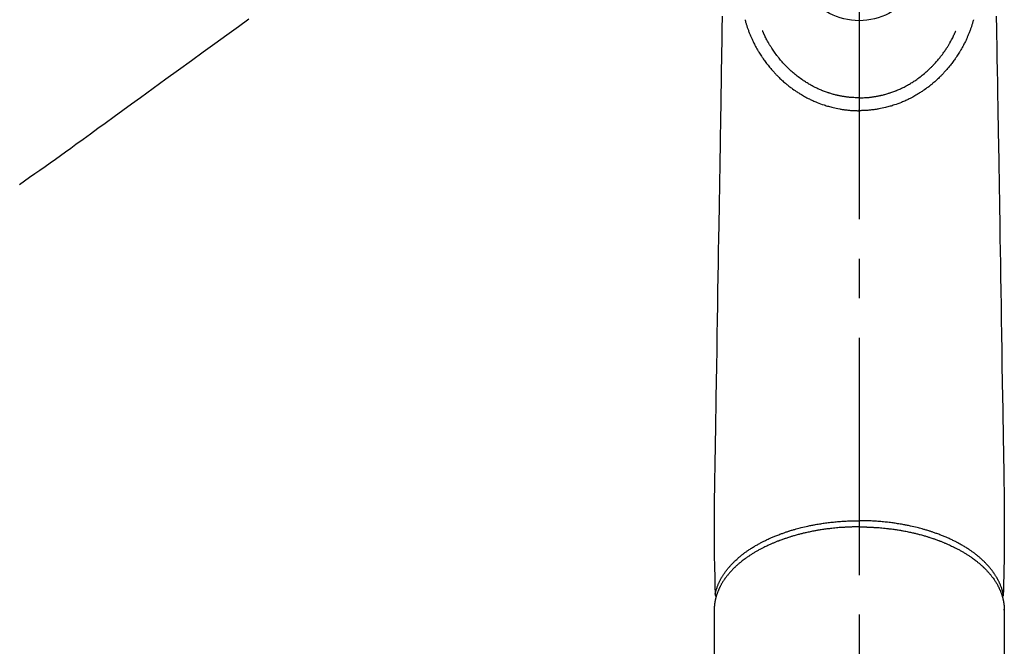
# Model space of a CAD drawing. Extents: x 0 to 26473, y -25 to 8845.
# Drawn here: x 1551 to 1706, y 7209 to 7308 of the extents above; entities that cross this region are included whole.
import ezdxf

# ---------------------------------------------------------------- set-up
doc = ezdxf.new("R2010")
doc.units = 0
doc.header["$LTSCALE"] = 50
doc.header["$MEASUREMENT"] = 0
doc.linetypes.add('CENTER2', pattern=[1.125, 0.75, -0.125, 0.125, -0.125])
doc.linetypes.add('HIDDEN', pattern=[0.375, 0.25, -0.125])
doc.layers.add('150-機器', color=8, linetype='CONTINUOUS')

# ---------------------------------------------------------------- blocks, each defined once
blk = doc.blocks.new('F402_H')
at = {"layer": '150-機器', "color": 161, "linetype": 'CENTER2'}
blk.add_line((0, 136.03), (0, -355.42), dxfattribs=at)
at = {"layer": '150-機器', "color": 13, "linetype": 'Continuous'}
for p, q in [((-22.94, -188.26), (-22.94, -188.14)), ((-22.94, -188.14), (-22.94, -261.81)), ((22.94, -188.14), (22.94, -261.81))]:
    blk.add_line(p, q, dxfattribs=at)
at = {"layer": '150-機器', "color": 13, "linetype": 'HIDDEN'}
blk.add_lwpolyline([(96.54, -94.84), (98.18, -96.03), (100.04, -97.38), (101.9, -98.73), (103.76, -100.08), (105.63, -101.43), (107.64, -102.89), (109.66, -104.35), (111.67, -105.81), (113.69, -107.27), (115.08, -108.28), (116.47, -109.29), (117.86, -110.3), (119.25, -111.31), (120.42, -112.15), (121.58, -113), (122.74, -113.84), (123.91, -114.68), (124.71, -115.27), (125.52, -115.86), (126.33, -116.45), (127.14, -117.03), (127.95, -117.6), (128.77, -118.17), (129.59, -118.74), (130.4, -119.31), (131.21, -119.88), (132.01, -120.45), (132.82, -121.02)], dxfattribs=at)
at = {"layer": '150-機器', "color": 13, "linetype": 'Continuous'}
for points in [[(-21.68, -94.39), (-21.71, -96.42), (-21.73, -97.57), (-21.75, -98.72), (-21.77, -99.87), (-21.79, -101.02), (-21.82, -102.94), (-21.85, -104.86), (-21.88, -106.78), (-21.91, -108.7), (-21.93, -110.13), (-21.96, -111.56), (-21.98, -113), (-22.01, -114.43), (-22.06, -117.68), (-22.11, -120.93), (-22.17, -124.18), (-22.22, -127.43), (-22.25, -129.45), (-22.29, -131.46), (-22.32, -133.48), (-22.35, -135.5), (-22.39, -137.8), (-22.43, -140.1), (-22.46, -142.4), (-22.5, -144.7), (-22.54, -147.19), (-22.58, -149.68), (-22.63, -152.17), (-22.67, -154.66), (-22.69, -156.38), (-22.72, -158.09), (-22.75, -159.81), (-22.78, -161.53), (-22.8, -162.97), (-22.82, -164.4), (-22.85, -165.84), (-22.87, -167.28), (-22.89, -168.28), (-22.91, -169.27), (-22.93, -170.27), (-22.94, -171.27), (-22.94, -172.27), (-22.94, -173.26), (-22.94, -174.26), (-22.94, -175.25), (-22.94, -176.24), (-22.95, -177.23), (-22.95, -178.21), (-22.94, -179.2), (-22.93, -179.46), (-22.93, -179.72), (-22.92, -179.98), (-22.92, -180.24), (-22.9, -180.81), (-22.89, -181.38), (-22.88, -181.94), (-22.86, -182.51), (-22.85, -182.87), (-22.85, -183.22), (-22.84, -183.58), (-22.83, -183.94), (-22.83, -184.16), (-22.82, -184.39), (-22.81, -184.62), (-22.81, -184.84), (-22.81, -184.92), (-22.81, -185), (-22.8, -185.08), (-22.8, -185.16), (-22.8, -185.25), (-22.8, -185.34), (-22.8, -185.43), (-22.79, -185.53), (-22.79, -185.57), (-22.79, -185.62), (-22.79, -185.66), (-22.79, -185.71), (-22.79, -185.73), (-22.79, -185.75), (-22.79, -185.77), (-22.79, -185.79), (-22.79, -185.81), (-22.79, -185.83), (-22.79, -185.84), (-22.78, -185.86), (-22.78, -185.87), (-22.78, -185.88), (-22.78, -185.89), (-22.78, -185.9), (-22.77, -185.91), (-22.77, -185.92), (-22.77, -185.93), (-22.76, -185.94), (-22.76, -185.95), (-22.76, -185.97), (-22.75, -185.98), (-22.75, -185.99), (-22.74, -186), (-22.73, -186.01), (-22.73, -186.02), (-22.72, -186.03), (-22.72, -186.04), (-22.71, -186.04), (-22.71, -186.05), (-22.71, -186.05), (-22.7, -186.06), (-22.69, -186.07), (-22.68, -186.08), (-22.68, -186.09), (-22.67, -186.09), (-22.67, -186.09), (-22.67, -186.09), (-22.67, -186.1), (-22.66, -186.11), (-22.65, -186.11), (-22.64, -186.12), (-22.63, -186.13)], [(21.68, -94.39), (21.71, -96.42), (21.73, -97.57), (21.75, -98.72), (21.77, -99.87), (21.79, -101.02), (21.82, -102.94), (21.85, -104.86), (21.88, -106.78), (21.91, -108.7), (21.93, -110.13), (21.96, -111.56), (21.98, -113), (22.01, -114.43), (22.06, -117.68), (22.11, -120.93), (22.17, -124.18), (22.22, -127.43), (22.25, -129.45), (22.29, -131.46), (22.32, -133.48), (22.35, -135.5), (22.39, -137.8), (22.43, -140.1), (22.46, -142.4), (22.5, -144.7), (22.54, -147.19), (22.58, -149.68), (22.63, -152.17), (22.67, -154.66), (22.69, -156.38), (22.72, -158.09), (22.75, -159.81), (22.78, -161.53), (22.8, -162.97), (22.82, -164.4), (22.85, -165.84), (22.87, -167.28), (22.89, -168.28), (22.91, -169.27), (22.93, -170.27), (22.94, -171.27), (22.94, -172.27), (22.94, -173.26), (22.94, -174.26), (22.94, -175.25), (22.94, -176.24), (22.95, -177.23), (22.95, -178.21), (22.94, -179.2), (22.93, -179.46), (22.93, -179.72), (22.92, -179.98), (22.92, -180.24), (22.9, -180.81), (22.89, -181.38), (22.88, -181.94), (22.86, -182.51), (22.85, -182.87), (22.85, -183.22), (22.84, -183.58), (22.83, -183.94), (22.83, -184.16), (22.82, -184.39), (22.81, -184.62), (22.81, -184.84), (22.81, -184.92), (22.81, -185), (22.8, -185.08), (22.8, -185.16), (22.8, -185.25), (22.8, -185.34), (22.8, -185.43), (22.79, -185.53), (22.79, -185.57), (22.79, -185.62), (22.79, -185.66), (22.79, -185.71), (22.79, -185.73), (22.79, -185.75), (22.79, -185.77), (22.79, -185.79), (22.79, -185.81), (22.79, -185.83), (22.79, -185.84), (22.78, -185.86), (22.78, -185.87), (22.78, -185.88), (22.78, -185.89), (22.78, -185.9), (22.77, -185.91), (22.77, -185.92), (22.77, -185.93), (22.76, -185.94), (22.76, -185.95), (22.76, -185.97), (22.75, -185.98), (22.75, -185.99), (22.74, -186), (22.73, -186.01), (22.73, -186.02), (22.72, -186.03), (22.72, -186.04), (22.71, -186.04), (22.71, -186.05), (22.71, -186.05), (22.7, -186.06), (22.69, -186.07), (22.68, -186.08), (22.68, -186.09), (22.67, -186.09), (22.67, -186.09), (22.67, -186.09), (22.67, -186.1), (22.66, -186.11), (22.65, -186.11), (22.64, -186.12), (22.63, -186.13)], [(-18.06, -94.93), (-18.05, -95), (-18.03, -95.06), (-18.01, -95.13), (-17.99, -95.19), (-17.96, -95.3), (-17.93, -95.41), (-17.9, -95.52), (-17.87, -95.63), (-17.83, -95.73), (-17.8, -95.83), (-17.77, -95.93), (-17.74, -96.03), (-17.7, -96.14), (-17.66, -96.25), (-17.62, -96.36), (-17.58, -96.47), (-17.53, -96.59), (-17.49, -96.72), (-17.44, -96.85), (-17.39, -96.98), (-17.34, -97.09), (-17.29, -97.21), (-17.25, -97.33), (-17.2, -97.45), (-17.15, -97.56), (-17.1, -97.67), (-17.05, -97.79), (-17, -97.9), (-16.95, -98.02), (-16.9, -98.14), (-16.84, -98.26), (-16.79, -98.38), (-16.72, -98.52), (-16.65, -98.66), (-16.57, -98.8), (-16.5, -98.94), (-16.4, -99.14), (-16.29, -99.33), (-16.19, -99.52), (-16.08, -99.71), (-16.03, -99.8), (-15.98, -99.88), (-15.93, -99.97), (-15.87, -100.05), (-15.77, -100.22), (-15.66, -100.38), (-15.56, -100.55), (-15.45, -100.71), (-15.38, -100.81), (-15.32, -100.91), (-15.25, -101.01), (-15.18, -101.1), (-15.08, -101.25), (-14.98, -101.39), (-14.88, -101.54), (-14.77, -101.68), (-14.66, -101.83), (-14.54, -101.98), (-14.42, -102.13), (-14.3, -102.27), (-14.2, -102.41), (-14.09, -102.53), (-13.98, -102.66), (-13.87, -102.79), (-13.77, -102.9), (-13.67, -103.02), (-13.56, -103.13), (-13.46, -103.24), (-13.38, -103.34), (-13.29, -103.43), (-13.2, -103.52), (-13.11, -103.62), (-13.04, -103.7), (-12.96, -103.77), (-12.89, -103.85), (-12.81, -103.93), (-12.67, -104.07), (-12.53, -104.2), (-12.39, -104.34), (-12.24, -104.47), (-12.1, -104.6), (-11.96, -104.73), (-11.81, -104.85), (-11.67, -104.98), (-11.56, -105.06), (-11.46, -105.15), (-11.35, -105.23), (-11.25, -105.32), (-11.12, -105.42), (-10.99, -105.52), (-10.86, -105.62), (-10.72, -105.72), (-10.53, -105.85), (-10.34, -105.99), (-10.14, -106.12), (-9.95, -106.26), (-9.82, -106.34), (-9.69, -106.43), (-9.56, -106.51), (-9.43, -106.59), (-9.4, -106.61), (-9.37, -106.63), (-9.35, -106.64), (-9.32, -106.66), (-9.15, -106.76), (-8.98, -106.86), (-8.82, -106.96), (-8.65, -107.05), (-8.46, -107.16), (-8.27, -107.26), (-8.08, -107.36), (-7.88, -107.45), (-7.75, -107.52), (-7.62, -107.58), (-7.49, -107.64), (-7.36, -107.71), (-7.19, -107.78), (-7.02, -107.86), (-6.84, -107.93), (-6.67, -108), (-6.4, -108.11), (-6.12, -108.21), (-5.84, -108.31), (-5.56, -108.41), (-5.39, -108.46), (-5.22, -108.52), (-5.04, -108.57), (-4.87, -108.62), (-4.69, -108.67), (-4.51, -108.72), (-4.32, -108.77), (-4.14, -108.82), (-3.88, -108.88), (-3.62, -108.93), (-3.36, -108.99), (-3.09, -109.04), (-2.96, -109.06), (-2.83, -109.08), (-2.7, -109.1), (-2.57, -109.12), (-2.45, -109.14), (-2.33, -109.15), (-2.21, -109.17), (-2.09, -109.19), (-1.95, -109.2), (-1.8, -109.22), (-1.66, -109.23), (-1.51, -109.25), (-1.37, -109.26), (-1.22, -109.27), (-1.08, -109.28), (-0.94, -109.29), (-0.83, -109.29), (-0.72, -109.3), (-0.62, -109.3), (-0.51, -109.3), (-0.38, -109.3), (-0.26, -109.31), (-0.13, -109.31), (0, -109.31)], [(18.06, -94.93), (18.05, -95), (18.03, -95.06), (18.01, -95.13), (17.99, -95.19), (17.96, -95.3), (17.93, -95.41), (17.9, -95.52), (17.87, -95.63), (17.83, -95.73), (17.8, -95.83), (17.77, -95.93), (17.74, -96.03), (17.7, -96.14), (17.66, -96.25), (17.62, -96.36), (17.58, -96.47), (17.53, -96.59), (17.49, -96.72), (17.44, -96.85), (17.39, -96.98), (17.34, -97.09), (17.29, -97.21), (17.25, -97.33), (17.2, -97.45), (17.15, -97.56), (17.1, -97.67), (17.05, -97.79), (17, -97.9), (16.95, -98.02), (16.9, -98.14), (16.84, -98.26), (16.79, -98.38), (16.72, -98.52), (16.65, -98.66), (16.57, -98.8), (16.5, -98.94), (16.4, -99.14), (16.29, -99.33), (16.19, -99.52), (16.08, -99.71), (16.03, -99.8), (15.98, -99.88), (15.93, -99.97), (15.87, -100.05), (15.77, -100.22), (15.66, -100.38), (15.56, -100.55), (15.45, -100.71), (15.38, -100.81), (15.32, -100.91), (15.25, -101.01), (15.18, -101.1), (15.08, -101.25), (14.98, -101.39), (14.88, -101.54), (14.77, -101.68), (14.66, -101.83), (14.54, -101.98), (14.42, -102.13), (14.3, -102.27), (14.2, -102.41), (14.09, -102.53), (13.98, -102.66), (13.87, -102.79), (13.77, -102.9), (13.67, -103.02), (13.56, -103.13), (13.46, -103.24), (13.38, -103.34), (13.29, -103.43), (13.2, -103.52), (13.11, -103.62), (13.04, -103.7), (12.96, -103.77), (12.89, -103.85), (12.81, -103.93), (12.67, -104.07), (12.53, -104.2), (12.39, -104.34), (12.24, -104.47), (12.1, -104.6), (11.96, -104.73), (11.81, -104.85), (11.67, -104.98), (11.56, -105.06), (11.46, -105.15), (11.35, -105.23), (11.25, -105.32), (11.12, -105.42), (10.99, -105.52), (10.86, -105.62), (10.72, -105.72), (10.53, -105.85), (10.34, -105.99), (10.14, -106.12), (9.95, -106.26), (9.82, -106.34), (9.69, -106.43), (9.56, -106.51), (9.43, -106.59), (9.4, -106.61), (9.37, -106.63), (9.35, -106.64), (9.32, -106.66), (9.15, -106.76), (8.98, -106.86), (8.82, -106.96), (8.65, -107.05), (8.46, -107.16), (8.27, -107.26), (8.08, -107.36), (7.88, -107.45), (7.75, -107.52), (7.62, -107.58), (7.49, -107.64), (7.36, -107.71), (7.19, -107.78), (7.02, -107.86), (6.84, -107.93), (6.67, -108), (6.4, -108.11), (6.12, -108.21), (5.84, -108.31), (5.56, -108.41), (5.39, -108.46), (5.22, -108.52), (5.04, -108.57), (4.87, -108.62), (4.69, -108.67), (4.51, -108.72), (4.32, -108.77), (4.14, -108.82), (3.88, -108.88), (3.62, -108.93), (3.36, -108.99), (3.09, -109.04), (2.96, -109.06), (2.83, -109.08), (2.7, -109.1), (2.57, -109.12), (2.45, -109.14), (2.33, -109.15), (2.21, -109.17), (2.09, -109.19), (1.95, -109.2), (1.8, -109.22), (1.66, -109.23), (1.51, -109.25), (1.37, -109.26), (1.22, -109.27), (1.08, -109.28), (0.94, -109.29), (0.83, -109.29), (0.72, -109.3), (0.62, -109.3), (0.51, -109.3), (0.38, -109.3), (0.26, -109.31), (0.13, -109.31), (0, -109.31)], [(0, -107.27), (-0.21, -107.27), (-0.42, -107.27), (-0.63, -107.26), (-0.84, -107.25), (-0.99, -107.24), (-1.14, -107.23), (-1.29, -107.22), (-1.44, -107.21), (-1.55, -107.2), (-1.66, -107.19), (-1.77, -107.17), (-1.88, -107.16), (-1.96, -107.15), (-2.04, -107.14), (-2.12, -107.13), (-2.2, -107.12), (-2.28, -107.11), (-2.37, -107.09), (-2.46, -107.08), (-2.55, -107.06), (-2.64, -107.05), (-2.73, -107.03), (-2.82, -107.02), (-2.91, -107), (-2.99, -106.98), (-3.08, -106.97), (-3.17, -106.95), (-3.26, -106.93), (-3.34, -106.91), (-3.42, -106.89), (-3.49, -106.88), (-3.57, -106.86), (-3.7, -106.83), (-3.82, -106.8), (-3.95, -106.76), (-4.07, -106.73), (-4.22, -106.69), (-4.36, -106.65), (-4.51, -106.61), (-4.65, -106.56), (-4.74, -106.53), (-4.82, -106.51), (-4.91, -106.48), (-4.99, -106.45), (-5.16, -106.39), (-5.32, -106.33), (-5.49, -106.27), (-5.65, -106.21), (-5.74, -106.18), (-5.82, -106.15), (-5.9, -106.11), (-5.99, -106.08), (-6.13, -106.02), (-6.27, -105.96), (-6.4, -105.9), (-6.54, -105.84), (-6.68, -105.77), (-6.82, -105.7), (-6.96, -105.64), (-7.09, -105.57), (-7.27, -105.48), (-7.45, -105.38), (-7.63, -105.28), (-7.81, -105.18), (-7.95, -105.1), (-8.1, -105.01), (-8.24, -104.92), (-8.39, -104.84), (-8.52, -104.75), (-8.66, -104.66), (-8.79, -104.57), (-8.93, -104.48), (-9.1, -104.36), (-9.28, -104.24), (-9.45, -104.11), (-9.63, -103.98), (-9.8, -103.85), (-9.97, -103.72), (-10.13, -103.59), (-10.3, -103.45), (-10.45, -103.32), (-10.6, -103.19), (-10.75, -103.06), (-10.9, -102.92), (-11.01, -102.82), (-11.13, -102.71), (-11.24, -102.6), (-11.35, -102.49), (-11.42, -102.42), (-11.5, -102.34), (-11.57, -102.27), (-11.64, -102.19), (-11.67, -102.16), (-11.7, -102.13), (-11.73, -102.1), (-11.76, -102.06), (-11.87, -101.95), (-11.97, -101.84), (-12.07, -101.73), (-12.17, -101.61), (-12.3, -101.46), (-12.43, -101.31), (-12.56, -101.16), (-12.68, -101.01), (-12.73, -100.95), (-12.78, -100.89), (-12.83, -100.83), (-12.88, -100.76), (-13.02, -100.59), (-13.15, -100.41), (-13.28, -100.23), (-13.41, -100.05), (-13.52, -99.9), (-13.62, -99.74), (-13.73, -99.59), (-13.83, -99.43), (-13.89, -99.34), (-13.95, -99.25), (-14, -99.16), (-14.06, -99.07), (-14.11, -98.98), (-14.17, -98.89), (-14.22, -98.8), (-14.28, -98.71), (-14.31, -98.65), (-14.35, -98.59), (-14.38, -98.53), (-14.41, -98.47), (-14.51, -98.3), (-14.6, -98.12), (-14.7, -97.95), (-14.79, -97.77), (-14.86, -97.63), (-14.93, -97.49), (-14.99, -97.34), (-15.06, -97.2), (-15.09, -97.12), (-15.13, -97.04), (-15.16, -96.97), (-15.2, -96.89), (-15.22, -96.83), (-15.25, -96.77), (-15.27, -96.71), (-15.3, -96.66)], [(0, -107.27), (0.21, -107.27), (0.42, -107.27), (0.63, -107.26), (0.84, -107.25), (0.99, -107.24), (1.14, -107.23), (1.29, -107.22), (1.44, -107.21), (1.55, -107.2), (1.66, -107.19), (1.77, -107.17), (1.88, -107.16), (1.96, -107.15), (2.04, -107.14), (2.12, -107.13), (2.2, -107.12), (2.28, -107.11), (2.37, -107.09), (2.46, -107.08), (2.55, -107.06), (2.64, -107.05), (2.73, -107.03), (2.82, -107.02), (2.91, -107), (2.99, -106.98), (3.08, -106.97), (3.17, -106.95), (3.26, -106.93), (3.34, -106.91), (3.42, -106.89), (3.49, -106.88), (3.57, -106.86), (3.7, -106.83), (3.82, -106.8), (3.95, -106.76), (4.07, -106.73), (4.22, -106.69), (4.36, -106.65), (4.51, -106.61), (4.65, -106.56), (4.74, -106.53), (4.82, -106.51), (4.91, -106.48), (4.99, -106.45), (5.16, -106.39), (5.32, -106.33), (5.49, -106.27), (5.65, -106.21), (5.74, -106.18), (5.82, -106.15), (5.9, -106.11), (5.99, -106.08), (6.13, -106.02), (6.27, -105.96), (6.4, -105.9), (6.54, -105.84), (6.68, -105.77), (6.82, -105.7), (6.96, -105.64), (7.09, -105.57), (7.27, -105.48), (7.45, -105.38), (7.63, -105.28), (7.81, -105.18), (7.95, -105.1), (8.1, -105.01), (8.24, -104.92), (8.39, -104.84), (8.52, -104.75), (8.66, -104.66), (8.79, -104.57), (8.93, -104.48), (9.1, -104.36), (9.28, -104.24), (9.45, -104.11), (9.63, -103.98), (9.8, -103.85), (9.97, -103.72), (10.13, -103.59), (10.3, -103.45), (10.45, -103.32), (10.6, -103.19), (10.75, -103.06), (10.9, -102.92), (11.01, -102.82), (11.13, -102.71), (11.24, -102.6), (11.35, -102.49), (11.42, -102.42), (11.5, -102.34), (11.57, -102.27), (11.64, -102.19), (11.67, -102.16), (11.7, -102.13), (11.73, -102.1), (11.76, -102.06), (11.87, -101.95), (11.97, -101.84), (12.07, -101.73), (12.17, -101.61), (12.3, -101.46), (12.43, -101.31), (12.56, -101.16), (12.68, -101.01), (12.73, -100.95), (12.78, -100.89), (12.83, -100.83), (12.88, -100.76), (13.02, -100.59), (13.15, -100.41), (13.28, -100.23), (13.41, -100.05), (13.52, -99.9), (13.62, -99.74), (13.73, -99.59), (13.83, -99.43), (13.89, -99.34), (13.95, -99.25), (14, -99.16), (14.06, -99.07), (14.11, -98.98), (14.17, -98.89), (14.22, -98.8), (14.28, -98.71), (14.31, -98.65), (14.35, -98.59), (14.38, -98.53), (14.41, -98.47), (14.51, -98.3), (14.6, -98.12), (14.7, -97.95), (14.79, -97.77), (14.86, -97.63), (14.93, -97.49), (14.99, -97.34), (15.06, -97.2), (15.09, -97.12), (15.13, -97.04), (15.16, -96.97), (15.2, -96.89), (15.22, -96.83), (15.25, -96.77), (15.27, -96.71), (15.3, -96.66)], [(0, -106.05), (0, -106.06), (0, -106.07), (0, -106.08), (0, -106.09), (0, -106.1), (0, -106.11), (0, -106.12), (0, -106.13), (0, -106.14), (0, -106.15), (0, -106.16), (0, -106.16), (0, -106.17), (0, -106.18), (0, -106.19), (0, -106.2), (0, -106.21), (0, -106.22), (0, -106.23), (0, -106.24), (0, -106.25), (0, -106.26), (0, -106.27), (0, -106.28), (0, -106.29), (0, -106.3), (0, -106.31), (0, -106.32), (0, -106.33), (0, -106.34), (0, -106.35), (0, -106.36), (0, -106.37), (0, -106.38), (0, -106.39), (0, -106.4), (0, -106.41), (0, -106.41), (0, -106.42), (0, -106.43), (0, -106.44), (0, -106.45), (0, -106.46), (0, -106.47), (0, -106.48), (0, -106.49), (0, -106.5), (0, -106.51), (0, -106.52), (0, -106.53), (0, -106.54), (0, -106.55), (0, -106.56), (0, -106.57), (0, -106.58), (0, -106.59), (0, -106.6), (0, -106.61), (0, -106.62), (0, -106.63), (0, -106.64), (0, -106.65), (0, -106.66), (0, -106.67), (0, -106.67), (0, -106.68), (0, -106.69), (0, -106.7), (0, -106.71), (0, -106.72), (0, -106.73), (0, -106.74), (0, -106.75), (0, -106.76), (0, -106.77), (0, -106.78), (0, -106.79), (0, -106.8), (0, -106.81), (0, -106.82), (0, -106.83), (0, -106.84), (0, -106.85), (0, -106.86), (0, -106.87), (0, -106.88), (0, -106.89), (0, -106.9), (0, -106.91), (0, -106.92), (0, -106.93), (0, -106.94), (0, -106.95), (0, -106.96), (0, -106.97), (0, -106.98), (0, -106.98), (0, -106.99), (0, -107), (0, -107.01), (0, -107.02), (0, -107.03), (0, -107.04), (0, -107.05), (0, -107.06), (0, -107.07), (0, -107.08), (0, -107.09), (0, -107.1), (0, -107.11), (0, -107.12), (0, -107.13), (0, -107.14), (0, -107.15), (0, -107.16), (0, -107.17), (0, -107.18), (0, -107.19), (0, -107.2), (0, -107.21), (0, -107.22), (0, -107.23), (0, -107.24), (0, -107.25), (0, -107.26), (0, -107.27), (0, -107.27)], [(0, -107.27), (0, -107.3), (0, -107.32), (0, -107.35), (0, -107.37), (0, -107.4), (0, -107.42), (0, -107.44), (0, -107.47), (0, -107.49), (0, -107.52), (0, -107.54), (0, -107.57), (0, -107.59), (0, -107.61), (0, -107.64), (0, -107.66), (0, -107.69), (0, -107.71), (0, -107.73), (0, -107.76), (0, -107.78), (0, -107.8), (0, -107.83), (0, -107.85), (0, -107.87), (0, -107.9), (0, -107.92), (0, -107.94), (0, -107.97), (0, -107.99), (0, -108.01), (0, -108.04), (0, -108.06), (0, -108.08), (0, -108.1), (0, -108.13), (0, -108.15), (0, -108.17), (0, -108.19), (0, -108.21), (0, -108.23), (0, -108.26), (0, -108.28), (0, -108.3), (0, -108.32), (0, -108.34), (0, -108.36), (0, -108.38), (0, -108.4), (0, -108.42), (0, -108.44), (0, -108.46), (0, -108.48), (0, -108.5), (0, -108.52), (0, -108.54), (0, -108.56), (0, -108.58), (0, -108.6), (0, -108.62), (0, -108.64), (0, -108.66), (0, -108.67), (0, -108.69), (0, -108.71), (0, -108.73), (0, -108.74), (0, -108.76), (0, -108.78), (0, -108.8), (0, -108.81), (0, -108.83), (0, -108.84), (0, -108.86), (0, -108.88), (0, -108.89), (0, -108.91), (0, -108.92), (0, -108.94), (0, -108.95), (0, -108.96), (0, -108.98), (0, -108.99), (0, -109.01), (0, -109.02), (0, -109.03), (0, -109.04), (0, -109.06), (0, -109.07), (0, -109.08), (0, -109.09), (0, -109.1), (0, -109.12), (0, -109.13), (0, -109.14), (0, -109.15), (0, -109.16), (0, -109.17), (0, -109.18), (0, -109.19), (0, -109.19), (0, -109.2), (0, -109.21), (0, -109.22), (0, -109.23), (0, -109.23), (0, -109.24), (0, -109.25), (0, -109.25), (0, -109.26), (0, -109.27), (0, -109.27), (0, -109.28), (0, -109.28), (0, -109.29), (0, -109.29), (0, -109.29), (0, -109.3), (0, -109.3), (0, -109.3), (0, -109.3), (0, -109.3), (0, -109.31), (0, -109.31), (0, -109.31)], [(0, -109.31), (0, -109.31), (0, -109.31), (0, -109.31), (0, -109.31), (0, -109.31), (0, -109.3), (0, -109.3), (0, -109.3), (0, -109.3), (0, -109.3), (0, -109.3), (0, -109.3), (0, -109.3), (0, -109.3), (0, -109.3), (0, -109.3), (0, -109.29), (0, -109.29), (0, -109.29), (0, -109.29), (0, -109.29), (0, -109.29), (0, -109.29), (0, -109.29), (0, -109.29), (0, -109.29), (0, -109.28), (0, -109.28), (0, -109.28), (0, -109.28), (0, -109.28), (0, -109.28), (0, -109.28), (0, -109.28), (0, -109.28), (0, -109.28), (0, -109.27), (0, -109.27), (0, -109.27), (0, -109.27), (0, -109.27), (0, -109.27), (0, -109.27), (0, -109.27), (0, -109.27), (0, -109.27), (0, -109.26), (0, -109.26), (0, -109.26), (0, -109.26), (0, -109.26), (0, -109.26), (0, -109.26), (0, -109.26), (0, -109.25), (0, -109.25), (0, -109.25), (0, -109.25), (0, -109.25), (0, -109.25), (0, -109.25), (0, -109.25), (0, -109.24), (0, -109.24), (0, -109.24), (0, -109.24), (0, -109.24), (0, -109.24), (0, -109.24), (0, -109.23), (0, -109.23), (0, -109.23), (0, -109.23), (0, -109.23), (0, -109.23), (0, -109.22), (0, -109.22), (0, -109.22), (0, -109.22), (0, -109.22), (0, -109.22), (0, -109.21), (0, -109.21), (0, -109.21), (0, -109.21), (0, -109.21), (0, -109.21), (0, -109.2), (0, -109.2), (0, -109.2), (0, -109.2), (0, -109.2), (0, -109.2), (0, -109.19), (0, -109.19)], [(-22.79, -185.77), (-22.78, -185.72), (-22.76, -185.66), (-22.75, -185.6), (-22.74, -185.54), (-22.72, -185.48), (-22.71, -185.43), (-22.69, -185.37), (-22.68, -185.31), (-22.67, -185.28), (-22.66, -185.25), (-22.66, -185.22), (-22.65, -185.19), (-22.63, -185.13), (-22.61, -185.07), (-22.6, -185.02), (-22.58, -184.96), (-22.54, -184.83), (-22.49, -184.71), (-22.45, -184.58), (-22.4, -184.46), (-22.37, -184.36), (-22.33, -184.26), (-22.29, -184.17), (-22.24, -184.07), (-22.21, -184), (-22.18, -183.94), (-22.15, -183.87), (-22.12, -183.81), (-22.08, -183.72), (-22.04, -183.63), (-22, -183.55), (-21.95, -183.46), (-21.92, -183.4), (-21.88, -183.33), (-21.84, -183.27), (-21.81, -183.2), (-21.76, -183.13), (-21.72, -183.05), (-21.67, -182.98), (-21.63, -182.9), (-21.58, -182.82), (-21.52, -182.73), (-21.47, -182.65), (-21.42, -182.57), (-21.37, -182.5), (-21.32, -182.42), (-21.26, -182.35), (-21.21, -182.28), (-21.15, -182.18), (-21.08, -182.09), (-21.01, -182), (-20.94, -181.91), (-20.88, -181.84), (-20.83, -181.77), (-20.77, -181.7), (-20.71, -181.63), (-20.63, -181.53), (-20.54, -181.43), (-20.46, -181.33), (-20.37, -181.24), (-20.29, -181.15), (-20.21, -181.06), (-20.13, -180.98), (-20.05, -180.89), (-19.96, -180.8), (-19.88, -180.72), (-19.79, -180.63), (-19.71, -180.55), (-19.6, -180.45), (-19.49, -180.35), (-19.38, -180.25), (-19.27, -180.15), (-19.21, -180.09), (-19.14, -180.03), (-19.07, -179.97), (-19.01, -179.92), (-18.92, -179.84), (-18.83, -179.77), (-18.74, -179.7), (-18.65, -179.63), (-18.56, -179.55), (-18.47, -179.48), (-18.38, -179.41), (-18.29, -179.34), (-18.21, -179.28), (-18.14, -179.23), (-18.07, -179.18), (-17.99, -179.12), (-17.89, -179.05), (-17.8, -178.98), (-17.7, -178.91), (-17.6, -178.85), (-17.49, -178.77), (-17.38, -178.7), (-17.26, -178.62), (-17.15, -178.55), (-17.03, -178.47), (-16.9, -178.39), (-16.77, -178.31), (-16.64, -178.23), (-16.51, -178.15), (-16.38, -178.07), (-16.24, -177.99), (-16.11, -177.92), (-15.99, -177.85), (-15.86, -177.78), (-15.74, -177.71), (-15.61, -177.65), (-15.51, -177.59), (-15.41, -177.54), (-15.31, -177.49), (-15.21, -177.43), (-15.08, -177.37), (-14.95, -177.3), (-14.82, -177.24), (-14.69, -177.18), (-14.54, -177.11), (-14.39, -177.04), (-14.25, -176.97), (-14.1, -176.9), (-13.97, -176.85), (-13.85, -176.8), (-13.73, -176.74), (-13.6, -176.69), (-13.46, -176.63), (-13.33, -176.57), (-13.19, -176.52), (-13.04, -176.46), (-12.89, -176.4), (-12.73, -176.34), (-12.57, -176.28), (-12.42, -176.22), (-12.28, -176.17), (-12.15, -176.13), (-12.02, -176.08), (-11.89, -176.03), (-11.77, -175.99), (-11.65, -175.95), (-11.54, -175.91), (-11.42, -175.87), (-11.31, -175.84), (-11.21, -175.8), (-11.1, -175.77), (-11, -175.74), (-10.86, -175.7), (-10.72, -175.65), (-10.59, -175.61), (-10.45, -175.57), (-10.33, -175.54), (-10.2, -175.5), (-10.08, -175.46), (-9.95, -175.43), (-9.75, -175.38), (-9.56, -175.32), (-9.36, -175.27), (-9.16, -175.22), (-8.91, -175.16), (-8.65, -175.1), (-8.39, -175.04), (-8.13, -174.98), (-7.97, -174.95), (-7.81, -174.91), (-7.65, -174.88), (-7.49, -174.85), (-7.34, -174.82), (-7.2, -174.79), (-7.05, -174.76), (-6.9, -174.74), (-6.69, -174.7), (-6.49, -174.66), (-6.28, -174.63), (-6.07, -174.6), (-5.89, -174.57), (-5.71, -174.54), (-5.53, -174.52), (-5.35, -174.49), (-5.14, -174.46), (-4.93, -174.43), (-4.72, -174.41), (-4.5, -174.38), (-4.29, -174.36), (-4.08, -174.34), (-3.86, -174.31), (-3.65, -174.29), (-3.42, -174.27), (-3.19, -174.25), (-2.96, -174.24), (-2.73, -174.22), (-2.51, -174.21), (-2.3, -174.19), (-2.08, -174.18), (-1.87, -174.17), (-1.65, -174.16), (-1.44, -174.15), (-1.22, -174.15), (-1, -174.14), (-0.82, -174.14), (-0.63, -174.13), (-0.45, -174.13), (-0.26, -174.13), (-0.19, -174.13), (-0.13, -174.13), (-0.06, -174.13), (0, -174.13)], [(22.79, -185.77), (22.78, -185.72), (22.76, -185.66), (22.75, -185.6), (22.74, -185.54), (22.72, -185.48), (22.71, -185.43), (22.69, -185.37), (22.68, -185.31), (22.67, -185.28), (22.66, -185.25), (22.66, -185.22), (22.65, -185.19), (22.63, -185.13), (22.61, -185.07), (22.6, -185.02), (22.58, -184.96), (22.54, -184.83), (22.49, -184.71), (22.45, -184.58), (22.4, -184.46), (22.37, -184.36), (22.33, -184.26), (22.29, -184.17), (22.24, -184.07), (22.21, -184), (22.18, -183.94), (22.15, -183.87), (22.12, -183.81), (22.08, -183.72), (22.04, -183.63), (22, -183.55), (21.95, -183.46), (21.92, -183.4), (21.88, -183.33), (21.84, -183.27), (21.81, -183.2), (21.76, -183.13), (21.72, -183.05), (21.67, -182.98), (21.63, -182.9), (21.58, -182.82), (21.52, -182.73), (21.47, -182.65), (21.42, -182.57), (21.37, -182.5), (21.32, -182.42), (21.26, -182.35), (21.21, -182.28), (21.15, -182.18), (21.08, -182.09), (21.01, -182), (20.94, -181.91), (20.88, -181.84), (20.83, -181.77), (20.77, -181.7), (20.71, -181.63), (20.63, -181.53), (20.54, -181.43), (20.46, -181.33), (20.37, -181.24), (20.29, -181.15), (20.21, -181.06), (20.13, -180.98), (20.05, -180.89), (19.96, -180.8), (19.88, -180.72), (19.79, -180.63), (19.71, -180.55), (19.6, -180.45), (19.49, -180.35), (19.38, -180.25), (19.27, -180.15), (19.21, -180.09), (19.14, -180.03), (19.07, -179.97), (19.01, -179.92), (18.92, -179.84), (18.83, -179.77), (18.74, -179.7), (18.65, -179.63), (18.56, -179.55), (18.47, -179.48), (18.38, -179.41), (18.29, -179.34), (18.21, -179.28), (18.14, -179.23), (18.07, -179.18), (17.99, -179.12), (17.89, -179.05), (17.8, -178.98), (17.7, -178.91), (17.6, -178.85), (17.49, -178.77), (17.38, -178.7), (17.26, -178.62), (17.15, -178.55), (17.03, -178.47), (16.9, -178.39), (16.77, -178.31), (16.64, -178.23), (16.51, -178.15), (16.38, -178.07), (16.24, -177.99), (16.11, -177.92), (15.99, -177.85), (15.86, -177.78), (15.74, -177.71), (15.61, -177.65), (15.51, -177.59), (15.41, -177.54), (15.31, -177.49), (15.21, -177.43), (15.08, -177.37), (14.95, -177.3), (14.82, -177.24), (14.69, -177.18), (14.54, -177.11), (14.39, -177.04), (14.25, -176.97), (14.1, -176.9), (13.97, -176.85), (13.85, -176.8), (13.73, -176.74), (13.6, -176.69), (13.46, -176.63), (13.33, -176.57), (13.19, -176.52), (13.04, -176.46), (12.89, -176.4), (12.73, -176.34), (12.57, -176.28), (12.42, -176.22), (12.28, -176.17), (12.15, -176.13), (12.02, -176.08), (11.89, -176.03), (11.77, -175.99), (11.65, -175.95), (11.54, -175.91), (11.42, -175.87), (11.31, -175.84), (11.21, -175.8), (11.1, -175.77), (11, -175.74), (10.86, -175.7), (10.72, -175.65), (10.59, -175.61), (10.45, -175.57), (10.33, -175.54), (10.2, -175.5), (10.08, -175.46), (9.95, -175.43), (9.75, -175.38), (9.56, -175.32), (9.36, -175.27), (9.16, -175.22), (8.91, -175.16), (8.65, -175.1), (8.39, -175.04), (8.13, -174.98), (7.97, -174.95), (7.81, -174.91), (7.65, -174.88), (7.49, -174.85), (7.34, -174.82), (7.2, -174.79), (7.05, -174.76), (6.9, -174.74), (6.69, -174.7), (6.49, -174.66), (6.28, -174.63), (6.07, -174.6), (5.89, -174.57), (5.71, -174.54), (5.53, -174.52), (5.35, -174.49), (5.14, -174.46), (4.93, -174.43), (4.72, -174.41), (4.5, -174.38), (4.29, -174.36), (4.08, -174.34), (3.86, -174.31), (3.65, -174.29), (3.42, -174.27), (3.19, -174.25), (2.96, -174.24), (2.73, -174.22), (2.51, -174.21), (2.3, -174.19), (2.08, -174.18), (1.87, -174.17), (1.65, -174.16), (1.44, -174.15), (1.22, -174.15), (1, -174.14), (0.82, -174.14), (0.63, -174.13), (0.45, -174.13), (0.26, -174.13), (0.19, -174.13), (0.13, -174.13), (0.06, -174.13), (0, -174.13)], [(0, -175.11), (-0.12, -175.11), (-0.24, -175.11), (-0.35, -175.11), (-0.47, -175.11), (-0.61, -175.11), (-0.76, -175.11), (-0.9, -175.12), (-1.05, -175.12), (-1.14, -175.12), (-1.23, -175.13), (-1.32, -175.13), (-1.41, -175.13), (-1.61, -175.14), (-1.8, -175.15), (-2, -175.16), (-2.2, -175.17), (-2.33, -175.18), (-2.45, -175.18), (-2.58, -175.19), (-2.7, -175.2), (-2.93, -175.22), (-3.15, -175.23), (-3.38, -175.25), (-3.6, -175.27), (-3.84, -175.3), (-4.08, -175.32), (-4.32, -175.34), (-4.56, -175.37), (-4.7, -175.39), (-4.84, -175.41), (-4.98, -175.42), (-5.12, -175.44), (-5.3, -175.46), (-5.48, -175.49), (-5.65, -175.51), (-5.83, -175.54), (-6, -175.57), (-6.18, -175.59), (-6.35, -175.62), (-6.52, -175.65), (-6.64, -175.67), (-6.76, -175.69), (-6.89, -175.72), (-7.01, -175.74), (-7.19, -175.77), (-7.38, -175.81), (-7.57, -175.85), (-7.76, -175.88), (-7.93, -175.92), (-8.1, -175.96), (-8.27, -175.99), (-8.43, -176.03), (-8.57, -176.06), (-8.7, -176.09), (-8.84, -176.12), (-8.97, -176.16), (-9.1, -176.19), (-9.24, -176.22), (-9.37, -176.25), (-9.5, -176.29), (-9.66, -176.33), (-9.83, -176.38), (-9.99, -176.42), (-10.15, -176.47), (-10.28, -176.5), (-10.41, -176.54), (-10.54, -176.58), (-10.67, -176.62), (-10.76, -176.65), (-10.86, -176.68), (-10.95, -176.71), (-11.05, -176.74), (-11.19, -176.78), (-11.33, -176.83), (-11.47, -176.87), (-11.62, -176.92), (-11.71, -176.95), (-11.8, -176.98), (-11.89, -177.02), (-11.99, -177.05), (-12.12, -177.1), (-12.26, -177.15), (-12.4, -177.2), (-12.54, -177.25), (-12.6, -177.27), (-12.66, -177.29), (-12.72, -177.32), (-12.78, -177.34), (-12.9, -177.39), (-13.02, -177.43), (-13.14, -177.48), (-13.25, -177.53), (-13.36, -177.57), (-13.46, -177.61), (-13.56, -177.66), (-13.66, -177.7), (-13.86, -177.79), (-14.06, -177.87), (-14.26, -177.96), (-14.46, -178.05), (-14.62, -178.13), (-14.77, -178.2), (-14.92, -178.27), (-15.07, -178.35), (-15.18, -178.4), (-15.29, -178.46), (-15.4, -178.51), (-15.5, -178.57), (-15.62, -178.63), (-15.74, -178.7), (-15.86, -178.76), (-15.98, -178.82), (-16.08, -178.88), (-16.18, -178.94), (-16.28, -179), (-16.39, -179.06), (-16.5, -179.13), (-16.61, -179.19), (-16.72, -179.26), (-16.83, -179.33), (-16.93, -179.39), (-17.03, -179.45), (-17.13, -179.51), (-17.22, -179.58), (-17.33, -179.65), (-17.43, -179.72), (-17.54, -179.79), (-17.64, -179.86), (-17.71, -179.91), (-17.78, -179.96), (-17.85, -180), (-17.92, -180.05), (-18.06, -180.16), (-18.21, -180.26), (-18.35, -180.37), (-18.49, -180.48), (-18.56, -180.54), (-18.64, -180.6), (-18.71, -180.66), (-18.78, -180.72), (-18.88, -180.79), (-18.97, -180.87), (-19.06, -180.95), (-19.15, -181.02), (-19.25, -181.11), (-19.35, -181.2), (-19.44, -181.29), (-19.54, -181.37), (-19.58, -181.42), (-19.63, -181.46), (-19.68, -181.51), (-19.73, -181.55), (-19.83, -181.65), (-19.92, -181.75), (-20.02, -181.85), (-20.12, -181.95), (-20.2, -182.03), (-20.27, -182.11), (-20.35, -182.19), (-20.42, -182.28), (-20.51, -182.37), (-20.59, -182.46), (-20.66, -182.56), (-20.74, -182.65), (-20.8, -182.72), (-20.86, -182.8), (-20.92, -182.88), (-20.98, -182.95), (-21.05, -183.04), (-21.11, -183.12), (-21.18, -183.21), (-21.24, -183.29), (-21.32, -183.41), (-21.4, -183.52), (-21.47, -183.64), (-21.55, -183.76), (-21.62, -183.87), (-21.68, -183.97), (-21.75, -184.08), (-21.81, -184.19), (-21.85, -184.27), (-21.9, -184.35), (-21.94, -184.43), (-21.98, -184.51), (-22.01, -184.56), (-22.03, -184.61), (-22.06, -184.66), (-22.08, -184.71), (-22.1, -184.75), (-22.12, -184.79), (-22.14, -184.83), (-22.16, -184.87), (-22.19, -184.93), (-22.21, -184.99), (-22.24, -185.05), (-22.27, -185.11), (-22.28, -185.15), (-22.3, -185.19), (-22.32, -185.23), (-22.33, -185.27), (-22.37, -185.35), (-22.4, -185.43), (-22.43, -185.51), (-22.46, -185.59), (-22.48, -185.64), (-22.49, -185.68), (-22.51, -185.73), (-22.52, -185.77), (-22.54, -185.82), (-22.55, -185.87), (-22.57, -185.91), (-22.58, -185.96), (-22.59, -185.98), (-22.6, -186.01), (-22.61, -186.03), (-22.61, -186.06), (-22.62, -186.08), (-22.62, -186.1), (-22.63, -186.11), (-22.63, -186.13), (-22.64, -186.17), (-22.66, -186.21), (-22.67, -186.25), (-22.68, -186.28), (-22.68, -186.3), (-22.68, -186.32), (-22.69, -186.33), (-22.69, -186.35), (-22.7, -186.37), (-22.7, -186.39), (-22.71, -186.41), (-22.71, -186.43), (-22.72, -186.45), (-22.73, -186.48), (-22.73, -186.51), (-22.74, -186.53), (-22.74, -186.55), (-22.75, -186.57), (-22.75, -186.59), (-22.76, -186.61), (-22.76, -186.64), (-22.77, -186.68), (-22.78, -186.71), (-22.78, -186.74), (-22.79, -186.77), (-22.8, -186.8), (-22.8, -186.83), (-22.81, -186.86), (-22.81, -186.89), (-22.82, -186.92), (-22.82, -186.95), (-22.83, -186.98), (-22.83, -187), (-22.84, -187.02), (-22.84, -187.05), (-22.84, -187.07), (-22.85, -187.1), (-22.85, -187.13), (-22.86, -187.16), (-22.86, -187.19), (-22.87, -187.22), (-22.87, -187.25), (-22.87, -187.28), (-22.88, -187.31), (-22.88, -187.33), (-22.88, -187.35), (-22.89, -187.38), (-22.89, -187.4), (-22.89, -187.44), (-22.9, -187.48), (-22.9, -187.52), (-22.91, -187.56), (-22.91, -187.59), (-22.91, -187.62), (-22.91, -187.65), (-22.92, -187.69), (-22.92, -187.72), (-22.92, -187.75), (-22.92, -187.78), (-22.93, -187.81), (-22.93, -187.84), (-22.93, -187.87), (-22.93, -187.9), (-22.93, -187.93), (-22.93, -187.96), (-22.93, -188), (-22.94, -188.03), (-22.94, -188.06), (-22.94, -188.08), (-22.94, -188.1), (-22.94, -188.12), (-22.94, -188.14)], [(0, -175.11), (0.12, -175.11), (0.24, -175.11), (0.35, -175.11), (0.47, -175.11), (0.61, -175.11), (0.76, -175.11), (0.9, -175.12), (1.05, -175.12), (1.14, -175.12), (1.23, -175.13), (1.32, -175.13), (1.41, -175.13), (1.61, -175.14), (1.8, -175.15), (2, -175.16), (2.2, -175.17), (2.33, -175.18), (2.45, -175.18), (2.58, -175.19), (2.7, -175.2), (2.93, -175.22), (3.15, -175.23), (3.38, -175.25), (3.6, -175.27), (3.84, -175.3), (4.08, -175.32), (4.32, -175.34), (4.56, -175.37), (4.7, -175.39), (4.84, -175.41), (4.98, -175.42), (5.12, -175.44), (5.3, -175.46), (5.48, -175.49), (5.65, -175.51), (5.83, -175.54), (6, -175.57), (6.18, -175.59), (6.35, -175.62), (6.52, -175.65), (6.64, -175.67), (6.76, -175.69), (6.89, -175.72), (7.01, -175.74), (7.19, -175.77), (7.38, -175.81), (7.57, -175.85), (7.76, -175.88), (7.93, -175.92), (8.1, -175.96), (8.27, -175.99), (8.43, -176.03), (8.57, -176.06), (8.7, -176.09), (8.84, -176.12), (8.97, -176.16), (9.1, -176.19), (9.24, -176.22), (9.37, -176.25), (9.5, -176.29), (9.66, -176.33), (9.83, -176.38), (9.99, -176.42), (10.15, -176.47), (10.28, -176.5), (10.41, -176.54), (10.54, -176.58), (10.67, -176.62), (10.76, -176.65), (10.86, -176.68), (10.95, -176.71), (11.05, -176.74), (11.19, -176.78), (11.33, -176.83), (11.47, -176.87), (11.62, -176.92), (11.71, -176.95), (11.8, -176.98), (11.89, -177.02), (11.99, -177.05), (12.12, -177.1), (12.26, -177.15), (12.4, -177.2), (12.54, -177.25), (12.6, -177.27), (12.66, -177.29), (12.72, -177.32), (12.78, -177.34), (12.9, -177.39), (13.02, -177.43), (13.14, -177.48), (13.25, -177.53), (13.36, -177.57), (13.46, -177.61), (13.56, -177.66), (13.66, -177.7), (13.86, -177.79), (14.06, -177.87), (14.26, -177.96), (14.46, -178.05), (14.62, -178.13), (14.77, -178.2), (14.92, -178.27), (15.07, -178.35), (15.18, -178.4), (15.29, -178.46), (15.4, -178.51), (15.5, -178.57), (15.62, -178.63), (15.74, -178.7), (15.86, -178.76), (15.98, -178.82), (16.08, -178.88), (16.18, -178.94), (16.28, -179), (16.39, -179.06), (16.5, -179.13), (16.61, -179.19), (16.72, -179.26), (16.83, -179.33), (16.93, -179.39), (17.03, -179.45), (17.13, -179.51), (17.22, -179.58), (17.33, -179.65), (17.43, -179.72), (17.54, -179.79), (17.64, -179.86), (17.71, -179.91), (17.78, -179.96), (17.85, -180), (17.92, -180.05), (18.06, -180.16), (18.21, -180.26), (18.35, -180.37), (18.49, -180.48), (18.56, -180.54), (18.64, -180.6), (18.71, -180.66), (18.78, -180.72), (18.88, -180.79), (18.97, -180.87), (19.06, -180.95), (19.15, -181.02), (19.25, -181.11), (19.35, -181.2), (19.44, -181.29), (19.54, -181.37), (19.58, -181.42), (19.63, -181.46), (19.68, -181.51), (19.73, -181.55), (19.83, -181.65), (19.92, -181.75), (20.02, -181.85), (20.12, -181.95), (20.2, -182.03), (20.27, -182.11), (20.35, -182.19), (20.42, -182.28), (20.51, -182.37), (20.59, -182.46), (20.66, -182.56), (20.74, -182.65), (20.8, -182.72), (20.86, -182.8), (20.92, -182.88), (20.98, -182.95), (21.05, -183.04), (21.11, -183.12), (21.18, -183.21), (21.24, -183.29), (21.32, -183.41), (21.4, -183.52), (21.47, -183.64), (21.55, -183.76), (21.62, -183.87), (21.68, -183.97), (21.75, -184.08), (21.81, -184.19), (21.85, -184.27), (21.9, -184.35), (21.94, -184.43), (21.98, -184.51), (22.01, -184.56), (22.03, -184.61), (22.06, -184.66), (22.08, -184.71), (22.1, -184.75), (22.12, -184.79), (22.14, -184.83), (22.16, -184.87), (22.19, -184.93), (22.21, -184.99), (22.24, -185.05), (22.27, -185.11), (22.28, -185.15), (22.3, -185.19), (22.32, -185.23), (22.33, -185.27), (22.37, -185.35), (22.4, -185.43), (22.43, -185.51), (22.46, -185.59), (22.48, -185.64), (22.49, -185.68), (22.51, -185.73), (22.52, -185.77), (22.54, -185.82), (22.55, -185.87), (22.57, -185.91), (22.58, -185.96), (22.59, -185.98), (22.6, -186.01), (22.61, -186.03), (22.61, -186.06), (22.62, -186.08), (22.62, -186.1), (22.63, -186.11), (22.63, -186.13), (22.64, -186.17), (22.66, -186.21), (22.67, -186.25), (22.68, -186.28), (22.68, -186.3), (22.68, -186.32), (22.69, -186.33), (22.69, -186.35), (22.7, -186.37), (22.7, -186.39), (22.71, -186.41), (22.71, -186.43), (22.72, -186.45), (22.73, -186.48), (22.73, -186.51), (22.74, -186.53), (22.74, -186.55), (22.75, -186.57), (22.75, -186.59), (22.76, -186.61), (22.76, -186.64), (22.77, -186.68), (22.78, -186.71), (22.78, -186.74), (22.79, -186.77), (22.8, -186.8), (22.8, -186.83), (22.81, -186.86), (22.81, -186.89), (22.82, -186.92), (22.82, -186.95), (22.83, -186.98), (22.83, -187), (22.84, -187.02), (22.84, -187.05), (22.84, -187.07), (22.85, -187.1), (22.85, -187.13), (22.86, -187.16), (22.86, -187.19), (22.87, -187.22), (22.87, -187.25), (22.87, -187.28), (22.88, -187.31), (22.88, -187.33), (22.88, -187.35), (22.89, -187.38), (22.89, -187.4), (22.89, -187.44), (22.9, -187.48), (22.9, -187.52), (22.91, -187.56), (22.91, -187.59), (22.91, -187.62), (22.91, -187.65), (22.92, -187.69), (22.92, -187.72), (22.92, -187.75), (22.92, -187.78), (22.93, -187.81), (22.93, -187.84), (22.93, -187.87), (22.93, -187.9), (22.93, -187.93), (22.93, -187.96), (22.93, -188), (22.94, -188.03), (22.94, -188.06), (22.94, -188.08), (22.94, -188.1), (22.94, -188.12), (22.94, -188.14)]]:
    blk.add_lwpolyline(points, dxfattribs=at)
blk.add_arc((0, -85.06), 10.02, 214.2969, 325.7031, dxfattribs=at)

msp = doc.modelspace()

# ---------------------------------------------------------------- block references
at = {"layer": '150-機器', "xscale": -1}
msp.add_blockref('F402_H', (1683.4, 7402.66), dxfattribs=at)

doc.saveas('drawing.dxf')
